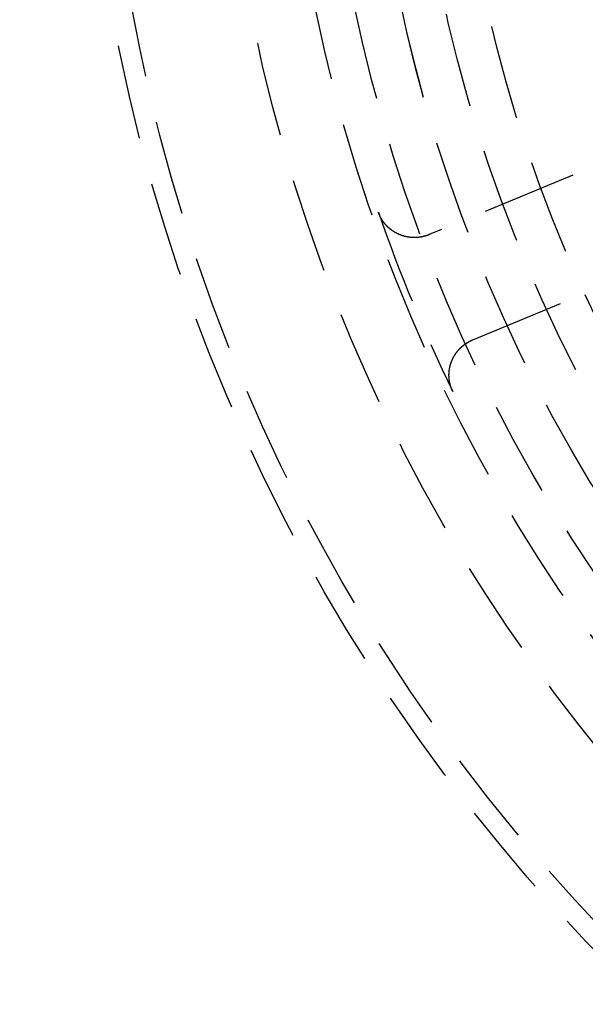
# Model space of a CAD drawing. Extents: x -130 to 131, y -330 to 609.
# Drawn here: x -50 to -35, y -235 to -209 of the extents above; entities that cross this region are included whole.
import ezdxf

# ---------------------------------------------------------------- set-up
doc = ezdxf.new("R2010")
doc.units = 0
doc.header["$LTSCALE"] = 10
doc.linetypes.add('VERDECKT', pattern=[0.375, 0.25, -0.125])
doc.layers.get('0').update_dxf_attribs({"linetype": 'CONTINUOUS'})
doc.layers.add('STEMPEL', color=3, linetype='CONTINUOUS')

# ---------------------------------------------------------------- blocks, each defined once
blk = doc.blocks.new('A$C9AB25E79')
at = {"color": 1, "linetype": 'VERDECKT'}
for p, q in [((-28.161926, -10.041463), (-38.87463, -14.478811)), ((-37.72658, -17.250449), (-27.013876, -12.813102))]:
    blk.add_line(p, q, dxfattribs=at)
at = {"color": 1}
for points in [[(-38.8746, -14.4788, 0), (-38.8786, -14.4804, 0), (-38.8826, -14.4821, 0), (-38.8866, -14.4837, 0), (-38.8905, -14.4852, 0), (-38.8945, -14.4868, 0), (-38.8985, -14.4884, 0), (-38.9026, -14.4899, 0), (-38.9066, -14.4914, 0), (-38.9106, -14.4929, 0), (-38.9146, -14.4944, 0), (-38.9186, -14.4959, 0), (-38.9227, -14.4973, 0), (-38.9267, -14.4987, 0), (-38.9308, -14.5002, 0), (-38.9348, -14.5016, 0), (-38.9389, -14.5029, 0), (-38.9429, -14.5043, 0), (-38.947, -14.5057, 0), (-38.9511, -14.507, 0), (-38.9551, -14.5083, 0), (-38.9592, -14.5096, 0), (-38.9633, -14.5109, 0), (-38.9674, -14.5121, 0), (-38.9715, -14.5134, 0), (-38.9756, -14.5146, 0), (-38.9797, -14.5158, 0), (-38.9838, -14.517, 0), (-38.9879, -14.5182, 0), (-38.992, -14.5193, 0), (-38.9962, -14.5205, 0), (-39.0003, -14.5216, 0), (-39.0044, -14.5227, 0), (-39.0086, -14.5238, 0), (-39.0127, -14.5249, 0), (-39.0168, -14.5259, 0), (-39.021, -14.527, 0), (-39.0251, -14.528, 0), (-39.0293, -14.529, 0), (-39.0335, -14.53, 0), (-39.0376, -14.531, 0), (-39.0418, -14.5319, 0), (-39.046, -14.5328, 0), (-39.0501, -14.5338, 0), (-39.0543, -14.5347, 0), (-39.0585, -14.5355, 0), (-39.0627, -14.5364, 0), (-39.0669, -14.5372, 0), (-39.0711, -14.5381, 0), (-39.0753, -14.5389, 0), (-39.0795, -14.5397, 0), (-39.0837, -14.5405, 0), (-39.0879, -14.5412, 0), (-39.0921, -14.542, 0), (-39.0963, -14.5427, 0), (-39.1005, -14.5434, 0), (-39.1048, -14.5441, 0), (-39.109, -14.5448, 0), (-39.1132, -14.5454, 0), (-39.1174, -14.546, 0), (-39.1217, -14.5467, 0), (-39.1259, -14.5473, 0), (-39.1301, -14.5479, 0), (-39.1344, -14.5484, 0), (-39.1386, -14.549, 0), (-39.1429, -14.5495, 0), (-39.1471, -14.55, 0), (-39.1514, -14.5505, 0), (-39.1556, -14.551, 0), (-39.1599, -14.5514, 0), (-39.1641, -14.5519, 0), (-39.1684, -14.5523, 0), (-39.1726, -14.5527, 0), (-39.1769, -14.5531, 0), (-39.1812, -14.5535, 0), (-39.1854, -14.5538, 0), (-39.1897, -14.5542, 0), (-39.194, -14.5545, 0), (-39.1983, -14.5548, 0), (-39.2025, -14.5551, 0), (-39.2068, -14.5553, 0), (-39.2111, -14.5556, 0), (-39.2154, -14.5558, 0), (-39.2196, -14.556, 0), (-39.2239, -14.5562, 0), (-39.2282, -14.5564, 0), (-39.2325, -14.5566, 0), (-39.2368, -14.5567, 0), (-39.2411, -14.5568, 0), (-39.2454, -14.5569, 0), (-39.2496, -14.557, 0), (-39.2539, -14.5571, 0), (-39.2582, -14.5571, 0), (-39.2625, -14.5572, 0), (-39.2668, -14.5572, 0), (-39.2711, -14.5572, 0), (-39.2754, -14.5572, 0), (-39.2797, -14.5571, 0), (-39.284, -14.5571, 0), (-39.2883, -14.557, 0), (-39.2926, -14.5569, 0), (-39.2968, -14.5568, 0), (-39.3011, -14.5566, 0), (-39.3054, -14.5565, 0), (-39.3097, -14.5563, 0), (-39.314, -14.5561, 0), (-39.3183, -14.5559, 0), (-39.3225, -14.5557, 0), (-39.3268, -14.5555, 0), (-39.3311, -14.5552, 0), (-39.3354, -14.555, 0), (-39.3396, -14.5547, 0), (-39.3439, -14.5544, 0), (-39.3482, -14.554, 0), (-39.3525, -14.5537, 0), (-39.3567, -14.5533, 0), (-39.361, -14.5529, 0), (-39.3652, -14.5525, 0), (-39.3695, -14.5521, 0), (-39.3738, -14.5517, 0), (-39.378, -14.5512, 0), (-39.3823, -14.5508, 0), (-39.3865, -14.5503, 0), (-39.3908, -14.5498, 0), (-39.395, -14.5493, 0), (-39.3992, -14.5487, 0), (-39.4035, -14.5482, 0), (-39.4077, -14.5476, 0), (-39.412, -14.547, 0), (-39.4162, -14.5464, 0), (-39.4204, -14.5457, 0), (-39.4246, -14.5451, 0), (-39.4289, -14.5444, 0), (-39.4331, -14.5437, 0), (-39.4373, -14.543, 0), (-39.4415, -14.5423, 0), (-39.4457, -14.5416, 0), (-39.4499, -14.5408, 0), (-39.4541, -14.5401, 0), (-39.4583, -14.5393, 0), (-39.4625, -14.5385, 0), (-39.4667, -14.5376, 0), (-39.4709, -14.5368, 0), (-39.4751, -14.5359, 0), (-39.4793, -14.5351, 0), (-39.4835, -14.5342, 0), (-39.4876, -14.5333, 0), (-39.4918, -14.5323, 0), (-39.496, -14.5314, 0), (-39.5001, -14.5304, 0), (-39.5043, -14.5294, 0), (-39.5084, -14.5284, 0), (-39.5126, -14.5274, 0), (-39.5167, -14.5264, 0), (-39.5209, -14.5253, 0), (-39.525, -14.5242, 0), (-39.5292, -14.5232, 0), (-39.5333, -14.522, 0), (-39.5374, -14.5209, 0), (-39.5415, -14.5198, 0), (-39.5457, -14.5186, 0), (-39.5498, -14.5174, 0), (-39.5539, -14.5163, 0), (-39.558, -14.515, 0), (-39.5621, -14.5138, 0), (-39.5662, -14.5126, 0), (-39.5703, -14.5113, 0), (-39.5743, -14.51, 0), (-39.5784, -14.5087, 0), (-39.5825, -14.5074, 0), (-39.5866, -14.5061, 0), (-39.5906, -14.5047, 0), (-39.5947, -14.5034, 0), (-39.5987, -14.502, 0), (-39.6028, -14.5006, 0), (-39.6068, -14.4991, 0), (-39.6109, -14.4977, 0), (-39.6149, -14.4963, 0), (-39.6189, -14.4948, 0), (-39.6229, -14.4933, 0), (-39.6269, -14.4918, 0), (-39.631, -14.4903, 0), (-39.635, -14.4887, 0), (-39.639, -14.4872, 0), (-39.6429, -14.4856, 0), (-39.6469, -14.484, 0), (-39.6509, -14.4824, 0), (-39.6549, -14.4807, 0), (-39.6588, -14.4791, 0), (-39.6628, -14.4774, 0), (-39.6667, -14.4758, 0), (-39.6707, -14.4741, 0), (-39.6746, -14.4724, 0), (-39.6785, -14.4706, 0), (-39.6825, -14.4689, 0), (-39.6864, -14.4671, 0), (-39.6903, -14.4653, 0), (-39.6942, -14.4636, 0), (-39.698, -14.4617, 0), (-39.7019, -14.4599, 0), (-39.7058, -14.4581, 0), (-39.7096, -14.4562, 0), (-39.7135, -14.4543, 0), (-39.7173, -14.4525, 0), (-39.7212, -14.4505, 0), (-39.725, -14.4486, 0), (-39.7288, -14.4467, 0), (-39.7326, -14.4447, 0), (-39.7364, -14.4428, 0), (-39.7402, -14.4408, 0), (-39.744, -14.4388, 0), (-39.7477, -14.4367, 0), (-39.7515, -14.4347, 0), (-39.7553, -14.4327, 0), (-39.759, -14.4306, 0), (-39.7627, -14.4285, 0), (-39.7665, -14.4264, 0), (-39.7702, -14.4243, 0), (-39.7739, -14.4222, 0), (-39.7776, -14.42, 0), (-39.7813, -14.4179, 0), (-39.7849, -14.4157, 0), (-39.7886, -14.4135, 0), (-39.7923, -14.4113, 0), (-39.7959, -14.4091, 0), (-39.7995, -14.4068, 0), (-39.8032, -14.4046, 0), (-39.8068, -14.4023, 0), (-39.8104, -14.4, 0), (-39.814, -14.3977, 0), (-39.8176, -14.3954, 0), (-39.8212, -14.3931, 0), (-39.8247, -14.3907, 0), (-39.8283, -14.3884, 0), (-39.8318, -14.386, 0), (-39.8354, -14.3836, 0), (-39.8389, -14.3812, 0), (-39.8424, -14.3788, 0), (-39.8459, -14.3763, 0), (-39.8494, -14.3739, 0), (-39.8529, -14.3714, 0), (-39.8564, -14.3689, 0), (-39.8599, -14.3664, 0), (-39.8633, -14.3639, 0), (-39.8668, -14.3614, 0), (-39.8702, -14.3589, 0), (-39.8736, -14.3563, 0), (-39.877, -14.3537, 0), (-39.8804, -14.3511, 0), (-39.8838, -14.3485, 0), (-39.8872, -14.3459, 0), (-39.8906, -14.3433, 0), (-39.8939, -14.3407, 0), (-39.8973, -14.338, 0), (-39.9006, -14.3353, 0), (-39.9039, -14.3326, 0), (-39.9073, -14.3299, 0), (-39.9106, -14.3272, 0), (-39.9138, -14.3245, 0), (-39.9171, -14.3217, 0), (-39.9204, -14.319, 0), (-39.9237, -14.3162, 0), (-39.9269, -14.3134, 0), (-39.9301, -14.3106, 0), (-39.9333, -14.3078, 0), (-39.9366, -14.3049, 0), (-39.9398, -14.3021, 0), (-39.9429, -14.2992, 0), (-39.9461, -14.2963, 0), (-39.9493, -14.2935, 0), (-39.9524, -14.2906, 0), (-39.9556, -14.2876, 0), (-39.9587, -14.2847, 0), (-39.9618, -14.2818, 0), (-39.9649, -14.2788, 0), (-39.968, -14.2758, 0), (-39.9711, -14.2728, 0), (-39.9741, -14.2698, 0), (-39.9772, -14.2668, 0), (-39.9802, -14.2638, 0), (-39.9833, -14.2607, 0), (-39.9863, -14.2577, 0), (-39.9893, -14.2546, 0), (-39.9923, -14.2515, 0), (-39.9952, -14.2484, 0), (-39.9982, -14.2453, 0), (-40.0011, -14.2422, 0), (-40.0041, -14.2391, 0), (-40.007, -14.2359, 0), (-40.0099, -14.2328, 0), (-40.0128, -14.2296, 0), (-40.0156, -14.2264, 0), (-40.0185, -14.2232, 0), (-40.0213, -14.22, 0), (-40.0242, -14.2168, 0), (-40.027, -14.2136, 0), (-40.0298, -14.2104, 0), (-40.0326, -14.2071, 0), (-40.0354, -14.2038, 0), (-40.0381, -14.2006, 0), (-40.0409, -14.1973, 0), (-40.0436, -14.194, 0), (-40.0463, -14.1907, 0), (-40.049, -14.1873, 0), (-40.0517, -14.184, 0), (-40.0544, -14.1806, 0), (-40.057, -14.1773, 0), (-40.0597, -14.1739, 0), (-40.0623, -14.1705, 0), (-40.0649, -14.1671, 0), (-40.0675, -14.1637, 0), (-40.0701, -14.1603, 0), (-40.0727, -14.1569, 0), (-40.0753, -14.1535, 0), (-40.0778, -14.15, 0), (-40.0803, -14.1465, 0), (-40.0828, -14.1431, 0), (-40.0853, -14.1396, 0), (-40.0878, -14.1361, 0), (-40.0903, -14.1326, 0), (-40.0927, -14.1291, 0), (-40.0952, -14.1255, 0), (-40.0976, -14.122, 0), (-40.1, -14.1185, 0), (-40.1024, -14.1149, 0), (-40.1048, -14.1113, 0), (-40.1071, -14.1077, 0), (-40.1095, -14.1042, 0), (-40.1118, -14.1005, 0), (-40.1141, -14.0969, 0), (-40.1164, -14.0933, 0), (-40.1187, -14.0897, 0), (-40.121, -14.086, 0), (-40.1232, -14.0824, 0), (-40.1255, -14.0787, 0), (-40.1277, -14.075, 0), (-40.1299, -14.0714, 0), (-40.1321, -14.0677, 0), (-40.1342, -14.064, 0), (-40.1364, -14.0603, 0), (-40.1385, -14.0566, 0), (-40.1406, -14.0528, 0), (-40.1427, -14.0491, 0), (-40.1448, -14.0454, 0), (-40.1469, -14.0416, 0), (-40.149, -14.0378, 0), (-40.151, -14.0341, 0), (-40.153, -14.0303, 0), (-40.155, -14.0265, 0), (-40.157, -14.0227, 0), (-40.159, -14.0189, 0), (-40.1609, -14.0151, 0), (-40.1629, -14.0113, 0), (-40.1648, -14.0074, 0), (-40.1667, -14.0036, 0), (-40.1686, -13.9998, 0), (-40.1705, -13.9959, 0), (-40.1723, -13.992, 0), (-40.1742, -13.9882, 0), (-40.176, -13.9843, 0), (-40.1778, -13.9804, 0), (-40.1796, -13.9765, 0), (-40.1814, -13.9726, 0), (-40.1831, -13.9687, 0), (-40.1848, -13.9648, 0), (-40.1866, -13.9609, 0), (-40.1883, -13.9569, 0), (-40.19, -13.953, 0), (-40.1916, -13.949, 0), (-40.1933, -13.9451, 0), (-40.1949, -13.9411, 0), (-40.1965, -13.9372, 0), (-40.1981, -13.9332, 0), (-40.1997, -13.9292, 0), (-40.2013, -13.9252, 0), (-40.2028, -13.9212, 0), (-40.2044, -13.9172, 0), (-40.2059, -13.9132, 0), (-40.2074, -13.9092, 0), (-40.2089, -13.9051, 0), (-40.2103, -13.9011, 0), (-40.2118, -13.8971, 0), (-40.2132, -13.893, 0), (-40.2146, -13.889, 0)], [(-38.257, -18.615, 0), (-38.2589, -18.6112, 0), (-38.2607, -18.6073, 0), (-38.2626, -18.6034, 0), (-38.2644, -18.5995, 0), (-38.2662, -18.5956, 0), (-38.268, -18.5917, 0), (-38.2697, -18.5878, 0), (-38.2715, -18.5839, 0), (-38.2732, -18.58, 0), (-38.2749, -18.5761, 0), (-38.2766, -18.5721, 0), (-38.2783, -18.5682, 0), (-38.2799, -18.5643, 0), (-38.2816, -18.5603, 0), (-38.2832, -18.5564, 0), (-38.2848, -18.5524, 0), (-38.2864, -18.5484, 0), (-38.288, -18.5444, 0), (-38.2895, -18.5405, 0), (-38.2911, -18.5365, 0), (-38.2926, -18.5325, 0), (-38.2941, -18.5285, 0), (-38.2956, -18.5245, 0), (-38.2971, -18.5204, 0), (-38.2985, -18.5164, 0), (-38.3, -18.5124, 0), (-38.3014, -18.5084, 0), (-38.3028, -18.5043, 0), (-38.3041, -18.5003, 0), (-38.3055, -18.4962, 0), (-38.3069, -18.4922, 0), (-38.3082, -18.4881, 0), (-38.3095, -18.484, 0), (-38.3108, -18.48, 0), (-38.3121, -18.4759, 0), (-38.3133, -18.4718, 0), (-38.3146, -18.4677, 0), (-38.3158, -18.4636, 0), (-38.317, -18.4595, 0), (-38.3182, -18.4554, 0), (-38.3193, -18.4513, 0), (-38.3205, -18.4472, 0), (-38.3216, -18.4431, 0), (-38.3227, -18.439, 0), (-38.3238, -18.4348, 0), (-38.3249, -18.4307, 0), (-38.326, -18.4266, 0), (-38.327, -18.4224, 0), (-38.328, -18.4183, 0), (-38.329, -18.4141, 0), (-38.33, -18.41, 0), (-38.331, -18.4058, 0), (-38.3319, -18.4017, 0), (-38.3329, -18.3975, 0), (-38.3338, -18.3933, 0), (-38.3347, -18.3891, 0), (-38.3356, -18.385, 0), (-38.3364, -18.3808, 0), (-38.3373, -18.3766, 0), (-38.3381, -18.3724, 0), (-38.3389, -18.3682, 0), (-38.3397, -18.364, 0), (-38.3405, -18.3598, 0), (-38.3412, -18.3556, 0), (-38.342, -18.3514, 0), (-38.3427, -18.3472, 0), (-38.3434, -18.343, 0), (-38.3441, -18.3387, 0), (-38.3447, -18.3345, 0), (-38.3454, -18.3303, 0), (-38.346, -18.326, 0), (-38.3466, -18.3218, 0), (-38.3472, -18.3176, 0), (-38.3478, -18.3133, 0), (-38.3483, -18.3091, 0), (-38.3488, -18.3048, 0), (-38.3494, -18.3006, 0), (-38.3499, -18.2963, 0), (-38.3503, -18.2921, 0), (-38.3508, -18.2878, 0), (-38.3512, -18.2836, 0), (-38.3517, -18.2793, 0), (-38.3521, -18.275, 0), (-38.3525, -18.2708, 0), (-38.3528, -18.2665, 0), (-38.3532, -18.2622, 0), (-38.3535, -18.2579, 0), (-38.3538, -18.2537, 0), (-38.3541, -18.2494, 0), (-38.3544, -18.2451, 0), (-38.3547, -18.2408, 0), (-38.3549, -18.2365, 0), (-38.3551, -18.2322, 0), (-38.3553, -18.228, 0), (-38.3555, -18.2237, 0), (-38.3557, -18.2194, 0), (-38.3558, -18.2151, 0), (-38.3559, -18.2108, 0), (-38.356, -18.2065, 0), (-38.3561, -18.2023, 0), (-38.3562, -18.198, 0), (-38.3563, -18.1937, 0), (-38.3563, -18.1894, 0), (-38.3563, -18.1851, 0), (-38.3563, -18.1809, 0), (-38.3563, -18.1766, 0), (-38.3562, -18.1723, 0), (-38.3562, -18.168, 0), (-38.3561, -18.1637, 0), (-38.356, -18.1595, 0), (-38.3559, -18.1552, 0), (-38.3558, -18.1509, 0), (-38.3556, -18.1466, 0), (-38.3554, -18.1424, 0), (-38.3553, -18.1381, 0), (-38.3551, -18.1338, 0), (-38.3548, -18.1296, 0), (-38.3546, -18.1253, 0), (-38.3543, -18.121, 0), (-38.354, -18.1168, 0), (-38.3537, -18.1125, 0), (-38.3534, -18.1082, 0), (-38.3531, -18.104, 0), (-38.3527, -18.0997, 0), (-38.3524, -18.0955, 0), (-38.352, -18.0912, 0), (-38.3516, -18.087, 0), (-38.3512, -18.0827, 0), (-38.3507, -18.0785, 0), (-38.3502, -18.0742, 0), (-38.3498, -18.07, 0), (-38.3493, -18.0657, 0), (-38.3488, -18.0615, 0), (-38.3482, -18.0572, 0), (-38.3477, -18.053, 0), (-38.3471, -18.0488, 0), (-38.3465, -18.0445, 0), (-38.3459, -18.0403, 0), (-38.3453, -18.0361, 0), (-38.3446, -18.0319, 0), (-38.344, -18.0276, 0), (-38.3433, -18.0234, 0), (-38.3426, -18.0192, 0), (-38.3419, -18.015, 0), (-38.3411, -18.0108, 0), (-38.3404, -18.0066, 0), (-38.3396, -18.0024, 0), (-38.3388, -17.9982, 0), (-38.338, -17.994, 0), (-38.3372, -17.9898, 0), (-38.3363, -17.9856, 0), (-38.3355, -17.9814, 0), (-38.3346, -17.9772, 0), (-38.3337, -17.973, 0), (-38.3328, -17.9689, 0), (-38.3319, -17.9647, 0), (-38.3309, -17.9605, 0), (-38.3299, -17.9564, 0), (-38.3289, -17.9522, 0), (-38.3279, -17.948, 0), (-38.3269, -17.9439, 0), (-38.3259, -17.9397, 0), (-38.3248, -17.9356, 0), (-38.3237, -17.9314, 0), (-38.3226, -17.9273, 0), (-38.3215, -17.9232, 0), (-38.3204, -17.919, 0), (-38.3193, -17.9149, 0), (-38.3181, -17.9108, 0), (-38.3169, -17.9067, 0), (-38.3157, -17.9026, 0), (-38.3145, -17.8985, 0), (-38.3132, -17.8944, 0), (-38.312, -17.8903, 0), (-38.3107, -17.8862, 0), (-38.3094, -17.8821, 0), (-38.3081, -17.878, 0), (-38.3068, -17.8739, 0), (-38.3054, -17.8698, 0), (-38.3041, -17.8658, 0), (-38.3027, -17.8617, 0), (-38.3013, -17.8576, 0), (-38.2999, -17.8536, 0), (-38.2985, -17.8495, 0), (-38.297, -17.8455, 0), (-38.2956, -17.8415, 0), (-38.2941, -17.8374, 0), (-38.2926, -17.8334, 0), (-38.2911, -17.8294, 0), (-38.2895, -17.8254, 0), (-38.288, -17.8214, 0), (-38.2864, -17.8174, 0), (-38.2848, -17.8135, 0), (-38.2832, -17.8095, 0), (-38.2816, -17.8055, 0), (-38.28, -17.8016, 0), (-38.2783, -17.7976, 0), (-38.2767, -17.7937, 0), (-38.275, -17.7897, 0), (-38.2733, -17.7858, 0), (-38.2716, -17.7819, 0), (-38.2698, -17.778, 0), (-38.2681, -17.7741, 0), (-38.2663, -17.7702, 0), (-38.2645, -17.7663, 0), (-38.2627, -17.7624, 0), (-38.2609, -17.7585, 0), (-38.2591, -17.7547, 0), (-38.2573, -17.7508, 0), (-38.2554, -17.7469, 0), (-38.2535, -17.7431, 0), (-38.2516, -17.7393, 0), (-38.2497, -17.7354, 0), (-38.2478, -17.7316, 0), (-38.2458, -17.7278, 0), (-38.2439, -17.724, 0), (-38.2419, -17.7202, 0), (-38.2399, -17.7165, 0), (-38.2379, -17.7127, 0), (-38.2359, -17.7089, 0), (-38.2338, -17.7052, 0), (-38.2318, -17.7014, 0), (-38.2297, -17.6977, 0), (-38.2276, -17.6939, 0), (-38.2255, -17.6902, 0), (-38.2234, -17.6865, 0), (-38.2213, -17.6828, 0), (-38.2191, -17.6791, 0), (-38.217, -17.6754, 0), (-38.2148, -17.6718, 0), (-38.2126, -17.6681, 0), (-38.2104, -17.6644, 0), (-38.2081, -17.6608, 0), (-38.2059, -17.6571, 0), (-38.2036, -17.6535, 0), (-38.2014, -17.6499, 0), (-38.1991, -17.6463, 0), (-38.1968, -17.6427, 0), (-38.1945, -17.6391, 0), (-38.1921, -17.6355, 0), (-38.1898, -17.6319, 0), (-38.1874, -17.6284, 0), (-38.185, -17.6248, 0), (-38.1826, -17.6213, 0), (-38.1802, -17.6177, 0), (-38.1778, -17.6142, 0), (-38.1754, -17.6107, 0), (-38.1729, -17.6072, 0), (-38.1704, -17.6037, 0), (-38.1679, -17.6002, 0), (-38.1654, -17.5967, 0), (-38.1629, -17.5933, 0), (-38.1604, -17.5898, 0), (-38.1579, -17.5864, 0), (-38.1553, -17.5829, 0), (-38.1527, -17.5795, 0), (-38.1501, -17.5761, 0), (-38.1475, -17.5727, 0), (-38.1449, -17.5693, 0), (-38.1423, -17.5659, 0), (-38.1396, -17.5626, 0), (-38.137, -17.5592, 0), (-38.1343, -17.5559, 0), (-38.1316, -17.5525, 0), (-38.1289, -17.5492, 0), (-38.1262, -17.5459, 0), (-38.1234, -17.5426, 0), (-38.1207, -17.5393, 0), (-38.1179, -17.536, 0), (-38.1151, -17.5327, 0), (-38.1123, -17.5295, 0), (-38.1095, -17.5262, 0), (-38.1067, -17.523, 0), (-38.1039, -17.5198, 0), (-38.101, -17.5165, 0), (-38.0982, -17.5133, 0), (-38.0953, -17.5101, 0), (-38.0924, -17.507, 0), (-38.0895, -17.5038, 0), (-38.0866, -17.5007, 0), (-38.0837, -17.4975, 0), (-38.0807, -17.4944, 0), (-38.0778, -17.4913, 0), (-38.0748, -17.4882, 0), (-38.0719, -17.4851, 0), (-38.0689, -17.482, 0), (-38.0659, -17.479, 0), (-38.0629, -17.4759, 0), (-38.0598, -17.4729, 0), (-38.0568, -17.4698, 0), (-38.0537, -17.4668, 0), (-38.0507, -17.4638, 0), (-38.0476, -17.4608, 0), (-38.0445, -17.4579, 0), (-38.0414, -17.4549, 0), (-38.0383, -17.452, 0), (-38.0352, -17.449, 0), (-38.032, -17.4461, 0), (-38.0289, -17.4432, 0), (-38.0257, -17.4403, 0), (-38.0225, -17.4374, 0), (-38.0193, -17.4346, 0), (-38.0161, -17.4317, 0), (-38.0129, -17.4289, 0), (-38.0097, -17.426, 0), (-38.0065, -17.4232, 0), (-38.0032, -17.4204, 0), (-38, -17.4176, 0), (-37.9967, -17.4149, 0), (-37.9934, -17.4121, 0), (-37.9901, -17.4094, 0), (-37.9868, -17.4066, 0), (-37.9835, -17.4039, 0), (-37.9802, -17.4012, 0), (-37.9768, -17.3985, 0), (-37.9735, -17.3958, 0), (-37.9701, -17.3932, 0), (-37.9667, -17.3905, 0), (-37.9633, -17.3879, 0), (-37.96, -17.3853, 0), (-37.9565, -17.3827, 0), (-37.9531, -17.3801, 0), (-37.9497, -17.3775, 0), (-37.9463, -17.3749, 0), (-37.9428, -17.3724, 0), (-37.9393, -17.3698, 0), (-37.9359, -17.3673, 0), (-37.9324, -17.3648, 0), (-37.9289, -17.3623, 0), (-37.9254, -17.3598, 0), (-37.9219, -17.3574, 0), (-37.9183, -17.3549, 0), (-37.9148, -17.3525, 0), (-37.9113, -17.3501, 0), (-37.9077, -17.3477, 0), (-37.9041, -17.3453, 0), (-37.9006, -17.3429, 0), (-37.897, -17.3405, 0), (-37.8934, -17.3382, 0), (-37.8898, -17.3359, 0), (-37.8862, -17.3335, 0), (-37.8825, -17.3313, 0), (-37.8789, -17.329, 0), (-37.8753, -17.3267, 0), (-37.8716, -17.3244, 0), (-37.868, -17.3222, 0), (-37.8643, -17.32, 0), (-37.8606, -17.3178, 0), (-37.8569, -17.3156, 0), (-37.8532, -17.3134, 0), (-37.8495, -17.3113, 0), (-37.8458, -17.3091, 0), (-37.8421, -17.307, 0), (-37.8384, -17.3049, 0), (-37.8346, -17.3028, 0), (-37.8309, -17.3007, 0), (-37.8271, -17.2986, 0), (-37.8234, -17.2966, 0), (-37.8196, -17.2945, 0), (-37.8158, -17.2925, 0), (-37.812, -17.2905, 0), (-37.8082, -17.2885, 0), (-37.8044, -17.2865, 0), (-37.8006, -17.2846, 0), (-37.7968, -17.2827, 0), (-37.7929, -17.2807, 0), (-37.7891, -17.2788, 0), (-37.7852, -17.2769, 0), (-37.7814, -17.275, 0), (-37.7775, -17.2732, 0), (-37.7737, -17.2713, 0), (-37.7698, -17.2695, 0), (-37.7659, -17.2677, 0), (-37.762, -17.2659, 0), (-37.7581, -17.2641, 0), (-37.7542, -17.2624, 0), (-37.7503, -17.2606, 0), (-37.7463, -17.2589, 0), (-37.7424, -17.2572, 0), (-37.7384, -17.2555, 0), (-37.7345, -17.2538, 0), (-37.7305, -17.2521, 0), (-37.7266, -17.2504, 0)]]:
    blk.add_polyline3d(points, dxfattribs=at)
at = {"color": 3, "linetype": 'CONTINUOUS'}
blk.add_circle((0, 0), 125, dxfattribs=at)
at = {"color": 1, "linetype": 'VERDECKT'}
for radius in [48, 47.464102, 44.4, 42.721801, 41.700138, 41.7, 40.500138, 40.5, 39.382974, 38.296]:
    blk.add_circle((0, 0), radius, dxfattribs=at)
at = {"color": 3, "linetype": 'CONTINUOUS'}
blk.add_arc((0, 0), 123, 129.48409361, 320.51590639, dxfattribs=at)
at = {"color": 1, "linetype": 'VERDECKT'}
blk.add_arc((0, 0), 42.545474, 199.0534437, 205.9465563, dxfattribs=at)

msp = doc.modelspace()

# ---------------------------------------------------------------- block references
at = {"layer": 'STEMPEL'}
msp.add_blockref('A$C9AB25E79', (0, -200), dxfattribs=at)

doc.saveas('drawing.dxf')
